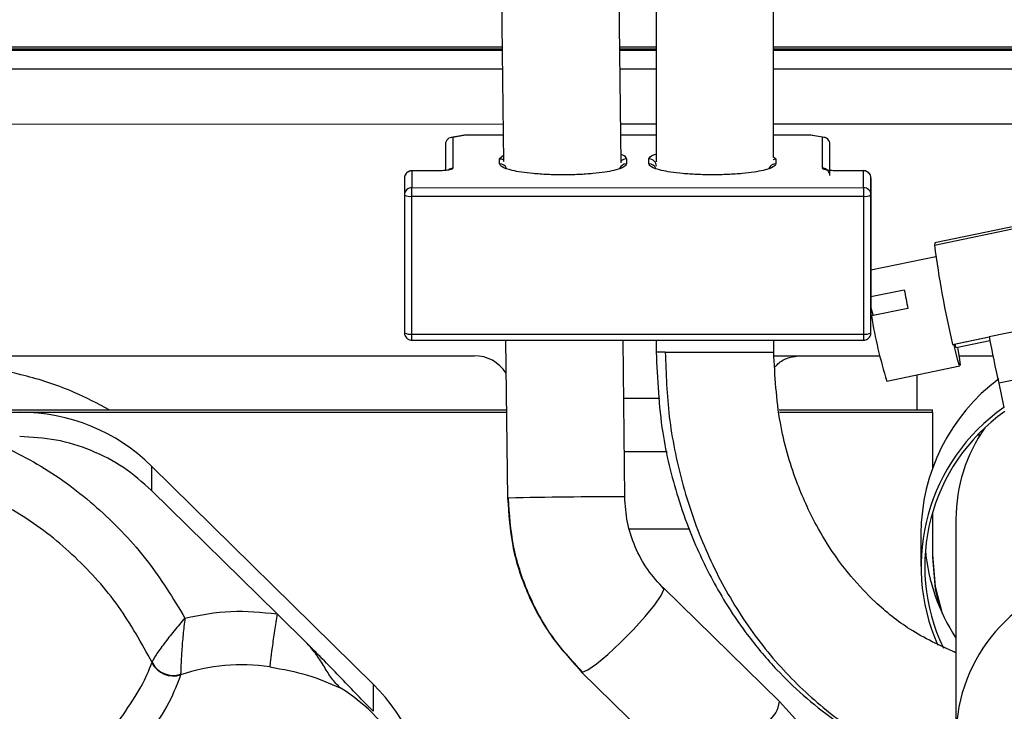
# Model space of a CAD drawing. Units: inches. Extents: x 0.3 to 17.2, y -0.2 to 10.7.
# Drawn here: x 3 to 3.1, y 3.2 to 3.3 of the extents above; entities that cross this region are included whole.
import ezdxf

# ---------------------------------------------------------------- set-up
doc = ezdxf.new("R2010")
doc.units = ezdxf.units.IN
doc.header["$MEASUREMENT"] = 0
doc.layers.add('FORMAT', color=7, linetype='Continuous')
doc.styles.add('SLDTEXTSTYLE0', font='TXT', dxfattribs={"width": 0.75})
doc.dimstyles.new('SLDDIMSTYLE0', dxfattribs={"dimtxt": 0.125, "dimasz": 0.13, "dimexe": 0, "dimexo": 0.0625, "dimgap": 0.03125, "dimtad": 0, "dimtih": 1, "dimtoh": 1, "dimlfac": 20, "dimrnd": 1e-09, "dimzin": 12, "dimdsep": 46, "dimtxsty": 'SLDTEXTSTYLE0', "dimsah": 1, "dimcen": 0.09, "dimadec": 0, "dimazin": 3, "dimtfac": 1, "dimtofl": 0, "dimtmove": 0, "dimatfit": 3, "dimfxl": 1, "dimfrac": 2, "dimtolj": 1, "dimtzin": 12, "dimarcsym": 0})

# ---------------------------------------------------------------- blocks, each defined once
blk = doc.blocks.new('_D')
at = {"layer": 'FORMAT'}
for p, q in [((0.8402257635, 3.7503738002), (0.8402257635, 1.4465958283)), ((4.3590757241, 2.6446877355), (4.3590757241, 1.4465958283)), ((0.8402257635, 1.5715958283), (2.3918382478, 1.5715958283)), ((4.3590757241, 1.5715958283), (2.8074632398, 1.5715958283))]:
    blk.add_line(p, q, dxfattribs=at)
for points in [[(0.8402257635, 1.5715958283), (0.9702257635, 1.5515958283), (0.9702257635, 1.5915958283)], [(4.3590757241, 1.5715958283), (4.2290757241, 1.5915958283), (4.2290757241, 1.5515958283)]]:
    blk.add_solid(points, dxfattribs=at)
at = {"layer": 'FORMAT', "insert": (2.3918382478, 1.6335105566), "char_height": 0.125, "attachment_point": 1, "style": 'SLDTEXTSTYLE0'}
blk.add_mtext('70.38', dxfattribs=at)

msp = doc.modelspace()

# ---------------------------------------------------------------- linework, layer by layer
at = {"color": 7, "linetype": 'Continuous', "lineweight": 25}
for p, q in [((3.0588396683, 3.3729196518), (3.0588628386, 3.313951859)), ((3.0746106111, 3.3145338619), (3.0745876671, 3.3729258397)), ((3.037827651, 3.365801217), (3.0384244938, 3.3140154818)), ((3.0541754367, 3.3138508791), (3.0535746051, 3.3659827044)), ((3.0382530498, 3.3288910091), (2.8781174185, 3.3288716781)), ((3.038251079, 3.3290620146), (2.8781184052, 3.3290426841)), ((3.0382476925, 3.3293558477), (2.8781202123, 3.3293558477)), ((3.0588567859, 3.3293558477), (3.0539967383, 3.3293558477)), ((3.0588569004, 3.3290645021), (3.0540001029, 3.3290639158)), ((3.0588569676, 3.3288934963), (3.0540020738, 3.3288929103)), ((3.2272279597, 3.3293558477), (3.0746047871, 3.3293558477)), ((3.2272280036, 3.3290848272), (3.0746049008, 3.3290664031)), ((3.2272280316, 3.3289138214), (3.074604968, 3.3288953974)), ((2.878103228, 3.3264124387), (3.0382813931, 3.3264317748)), ((3.054030417, 3.326433676), (3.0588579339, 3.3264342587)), ((3.0746059343, 3.3264361598), (3.2272285026, 3.3264545838)), ((2.8780606112, 3.3190268725), (3.0383665133, 3.319046224)), ((3.0541155372, 3.3190481252), (3.0588608359, 3.319048698)), ((3.0746088363, 3.319050599), (3.2779900518, 3.3190751504)), ((3.0332148678, 3.3175515307), (3.0314089232, 3.3172377137)), ((3.033315083, 3.3175387885), (3.0316508695, 3.3172495999)), ((3.0383837047, 3.3175545926), (3.0332431575, 3.3175539721)), ((3.0383838798, 3.3175394004), (3.033315083, 3.3175387885)), ((3.058861422, 3.3175570646), (3.0541327287, 3.3175564938)), ((3.058861428, 3.3175418724), (3.0541329037, 3.3175413015)), ((3.0795585848, 3.3175595631), (3.0746094224, 3.3175589656)), ((3.0794866555, 3.3175443622), (3.0746094284, 3.3175437734)), ((3.0811508691, 3.3172555754), (3.0794866555, 3.3175443622)), ((3.0813928324, 3.3172437459), (3.0795868821, 3.3175571279)), ((3.030650992, 3.3163365989), (3.030650992, 3.3128112699)), ((3.0316508695, 3.3172495999), (3.0316508695, 3.3131105591)), ((3.0811508691, 3.3131165345), (3.0811508691, 3.3172555754)), ((3.0821509917, 3.3121318475), (3.0821509917, 3.3163428158)), ((3.0384152572, 3.3148169047), (3.0379008694, 3.3143485568)), ((3.0379008694, 3.3136973761), (3.0379008694, 3.3143485568)), ((3.0549008693, 3.314350609), (3.0549008693, 3.3136994283)), ((3.0579008692, 3.3136997905), (3.0579008692, 3.3143509711)), ((3.0746105783, 3.3146172617), (3.0749008691, 3.3143530233)), ((3.0749008691, 3.3143530233), (3.0749008691, 3.3137018426)), ((3.0261508695, 3.3127625988), (3.0261508714, 3.312777791)), ((3.0296508695, 3.3127630213), (3.0261508695, 3.3127625988)), ((3.0261508695, 3.3127625988), (3.0261508695, 3.3105051725)), ((3.0296508713, 3.3127782135), (3.0261508714, 3.312777791)), ((3.0296508713, 3.3127782135), (3.0296508695, 3.3127630213)), ((3.0831508691, 3.3127694796), (3.0831508709, 3.3127846718)), ((3.086650869, 3.3127699021), (3.083150869, 3.3127694796)), ((3.0866508709, 3.3127850943), (3.0831508709, 3.3127846718)), ((3.0866508709, 3.3127850943), (3.086650869, 3.3127699021)), ((3.086650869, 3.3105124758), (3.086650869, 3.3127699021)), ((3.0251509921, 3.3117776703), (3.0251509921, 3.309520244)), ((3.0876509916, 3.3095277888), (3.0876509916, 3.3117852151)), ((3.0876509916, 3.3117852151), (3.08765329, 3.2933200698)), ((3.0261508695, 3.3105051725), (3.086650869, 3.3105124758)), ((3.0261509921, 3.3093467165), (3.0261508695, 3.3105051725)), ((3.086650869, 3.3105124758), (3.0866509916, 3.3093540199)), ((3.0251509921, 3.309520244), (3.0251532904, 3.2910550988)), ((3.0261509921, 3.3093467165), (3.0866509916, 3.3093540199)), ((3.0261532904, 3.2908815713), (3.0261509921, 3.3093467165)), ((3.0866509916, 3.3093540199), (3.08665329, 3.2908888746)), ((3.08765329, 3.2910626435), (3.0876509916, 3.3095277888)), ((3.0961649423, 3.3028151411), (3.1267469272, 3.3091443755)), ((3.1267764321, 3.3094321894), (3.0961944472, 3.303102955)), ((3.0963245992, 3.3012540831), (3.0876525258, 3.2994593146)), ((3.0876529682, 3.2959047876), (3.0921192649, 3.2968291304)), ((3.0876531559, 3.294397115), (3.087964415, 3.2933625178)), ((3.0926008162, 3.2943220654), (3.0877076986, 3.2933093879)), ((3.1243731992, 3.2948460994), (3.1034712327, 3.2905202375)), ((3.08765329, 3.2910626435), (3.08765329, 3.2933200698)), ((3.0261532904, 3.2908815713), (3.08665329, 3.2908888746)), ((3.0261534111, 3.2900552195), (3.0261532904, 3.2908815713)), ((3.0261534111, 3.2900552195), (3.0866534107, 3.2900625228)), ((3.038700624, 3.2900567342), (3.0389445898, 3.2688887673)), ((3.054691544, 3.2690702546), (3.054449648, 3.2900586353)), ((3.0588722268, 3.2900591692), (3.058872851, 3.2884706352)), ((3.0746208497, 3.2884768231), (3.0746202272, 3.2900610702)), ((3.08665329, 3.2908888746), (3.0866534107, 3.2900625228)), ((3.0985781151, 3.28950756), (3.1034712327, 3.2905202375)), ((3.098597043, 3.2895072273), (3.1034720374, 3.290516154)), ((3.099059124, 3.2890680573), (3.1035737488, 3.2900024021)), ((3.098597043, 3.2895072273), (3.0985781151, 3.28950756)), ((3.1256619052, 3.2886354698), (3.1047599387, 3.2843096079)), ((2.882531052, 3.2879613108), (3.0345180635, 3.287979658)), ((3.0746663109, 3.2879845046), (3.0782810505, 3.2879849409)), ((3.0782810505, 3.2879849409), (3.0888457173, 3.2879862163)), ((3.0994407204, 3.2879874952), (3.1039812058, 3.2879880433)), ((3.0897821175, 3.2845821801), (3.0995683526, 3.2866075351)), ((3.0938438343, 3.2807496328), (3.0938438343, 3.2854227913)), ((3.1047599387, 3.2843096079), (3.1054578886, 3.2810389011)), ((3.0593800551, 3.2822637059), (3.0545394931, 3.2822631216)), ((2.8775645812, 3.2807496328), (3.0388078906, 3.2807496328)), ((3.0753441531, 3.2807496328), (3.095892653, 3.2807496328)), ((3.0958926532, 3.2804023364), (3.0958926532, 3.2807496328)), ((2.8775319902, 3.2804023364), (3.0388118932, 3.2804023364)), ((3.0753766917, 3.2804023364), (3.095892653, 3.2804023364)), ((3.095892653, 3.2804023364), (3.095892653, 3.2728930373)), ((3.1021594367, 3.2771780906), (3.1021594367, 3.2775880328)), ((3.0546216796, 3.2751321197), (3.0603590077, 3.2751328123)), ((3.0209703228, 3.2439547684), (2.9912828227, 3.2731912486)), ((2.9912828227, 3.2731912486), (2.9912828227, 3.2699353453)), ((3.0080914927, 3.2533820367), (2.9912828228, 3.2699353453)), ((3.0390842836, 3.2688983729), (3.0389445898, 3.2688887673)), ((3.0389445898, 3.2688887673), (3.038971246, 3.268885573)), ((3.095892653, 3.2669551632), (3.0958926531, 3.2609646934)), ((3.0990357635, 3.2660840939), (3.0990357635, 3.2370257408)), ((3.0553125153, 3.2648028052), (3.0632761278, 3.2648037666)), ((3.0943482635, 3.264103356), (3.0943482635, 3.2597621515)), ((3.0598655554, 3.2568635402), (3.059714098, 3.2569086346)), ((3.075402055, 3.2416347227), (3.0598655554, 3.2568635402)), ((3.0121083256, 3.2494262286), (3.0080914927, 3.2533820368)), ((3.0990357635, 3.2482016354), (3.0986674278, 3.2483450424)), ((3.0990357635, 3.2481565197), (3.0986674278, 3.2483450424)), ((2.9913259422, 3.2468337705), (2.9913347095, 3.246872364)), ((2.9951661741, 3.2452943874), (2.9951621639, 3.2452195581)), ((3.0487951894, 3.2457286183), (3.0488419547, 3.2456172194)), ((3.0488419547, 3.2456172194), (3.0643784543, 3.2303884019)), ((3.0488419547, 3.2456172194), (3.0489934121, 3.245572125)), ((3.0209703228, 3.2439547684), (3.0209703228, 3.2403273572)), ((3.0792250072, 3.2373988304), (3.0754004519, 3.241636268))]:
    msp.add_line(p, q, dxfattribs=at)
at = {"color": 7, "linetype": 'Continuous', "lineweight": 25, "flags": 128}
for points in [[(3.0745450798, 3.3142885376), (3.0747057812, 3.314334077), (3.0749008691, 3.3143530233)], [(3.0961944472, 3.303102955), (3.0961897652, 3.3031010851), (3.0961649423, 3.3028151411)], [(3.0992550152, 3.2891085989), (3.0992962347, 3.2888696927), (3.0995153235, 3.2874799498), (3.0995908163, 3.2867237262), (3.0995153235, 3.2866750463), (3.0992962347, 3.2873386751), (3.0989549959, 3.2886496521), (3.0987422115, 3.2895372713)], [(3.0988751851, 3.2895647915), (3.0989959855, 3.2891797807), (3.099059124, 3.2890680573)], [(3.0600861593, 3.2884698628), (3.059114467, 3.2884701544), (3.058872851, 3.2884706352)], [(3.0958926531, 3.2613119897), (3.0962724593, 3.2570367379), (3.0972078632, 3.253431637)], [(3.0958926531, 3.2609646934), (3.0962724593, 3.2566894416), (3.0968299182, 3.2542865071)], [(3.0489934121, 3.245572125), (3.0497120489, 3.2458677446), (3.0508850483, 3.2466892753), (3.0523975888, 3.2479562998), (3.0541016126, 3.2495447929), (3.0558303178, 3.2512992618), (3.0574144867, 3.253047967), (3.0586990499, 3.2546197329), (3.0595582654, 3.2558607043), (3.0599080271, 3.256649406), (3.0598655554, 3.2568635402)]]:
    msp.add_lwpolyline(points, dxfattribs=at)
at = {"color": 7, "linetype": 'Continuous', "lineweight": 25}
for centre, radius, start, end in [((3.0379014981, 3.3133372027), 0.001011354347962, 59.0042717809, 90.0356165308), ((3.037904946, 3.3126974716), 0.000999912842023, 22.6258412811, 90.2335939291), ((3.0548955132, 3.312701836), 0.0009976067299871, 89.6923828343, 157.6450694699), ((3.0548992664, 3.31334405), 0.0010065603009373, 89.9087604425, 136.1612174214), ((3.0579085269, 3.3133585052), 0.0009924954596523, 0.4490721376, 90.4420698256), ((3.0579049459, 3.3126998859), 0.0009999128419252, 22.6258409022, 90.2335939309), ((3.0748955131, 3.3127042503), 0.0009976067301302, 89.6923828384, 157.6450690823), ((3.0261434502, 3.3117701398), 0.0009924867344114, 89.5716863209, 179.5652613168), ((3.0316498455, 3.3121020279), 0.0010085316523154, 89.9418302908, 130.778882548), ((3.0811585267, 3.3121240686), 0.0009924954596495, 0.4490721297, 90.4420698257), ((3.0866585266, 3.3117774362), 0.0009924954596496, 0.4490721298, 90.4420698257), ((3.0261434502, 3.3095127135), 0.0009924867344127, 89.571686321, 179.5652613167), ((3.0866585266, 3.3095200099), 0.0009924954596496, 0.4490721298, 90.4420698257), ((3.0259083374, 3.3109165039), 0.0015884311964301, 241.5241534086, 278.7871226199), ((3.0868932601, 3.31092409), 0.001588651706738, 261.2282007449, 298.4873795012), ((3.2206477417, 3.3185160376), 0.1254690619857025, 187.1887017098, 193.3677453713), ((3.2555340938, 3.3269176934), 0.1661617522645969, 190.4326705648, 191.3129662731), ((3.149837879, 3.3034673145), 0.062955085567642, 189.28537767, 197.4562757632), ((3.0259106358, 3.2924513587), 0.0015884312280967, 241.5241539064, 278.787122335), ((3.0868955584, 3.2924589448), 0.0015886517379083, 261.2282010085, 298.4873789999), ((3.4172232299, 3.3523847776), 0.3197929597244825, 191.1542992431, 192.29074929), ((3.0345346858, 3.2829677512), 0.0050119344413139, 32.7250457743, 90.1900250029), ((3.0617444253, 14.9373312554), 11.64886151068683, 269.991843697, 270.0633286498), ((3.1203770341, 3.2640480825), 0.0260288293584828, 126.8693412123, 179.878329509), ((3.1202820545, 3.2597703275), 0.0259250480703325, 124.8764426679, 204.1035175873), ((2.9736377273, 3.2552086259), 0.0251937315466588, 45.5427883497, 90.0740803947), ((3.1202896121, 3.259771121), 0.0254327382831639, 125.3627040385, 205.5619269925), ((3.1203531998, 3.2660702747), 0.0213174407957523, 144.9236764981, 179.9628575506), ((3.0531920351, 2.6965555826), 0.5725166357343501, 89.8499333867, 91.412005154), ((3.1202699193, 3.2641313262), 0.0254235318947124, 184.9610124918, 213.3616011659), ((3.120944203, 3.2367132669), 0.0219106297658439, 19.4148384926, 179.1898413177), ((2.9941880433, 3.248270084), 0.0032022835339232, 206.6492758276, 287.7097761376), ((2.9941857217, 3.2483543167), 0.0032131689138495, 207.4653569552, 287.7663262269), ((3.0032929528, 3.2215275762), 0.0250483479112715, 81.2042566184, 108.9415729576), ((3.0038565572, 3.2265122074), 0.0244361188638582, 0.0784426134, 45.5451397422), ((3.0037508903, 3.2227104967), 0.0243866465763756, 0.1527440762, 58.3827572125), ((3.0710467671, 3.2423060183), 0.0044067187966026, 309.8293204153, 351.2377577225)]:
    msp.add_arc(centre, radius, start, end, dxfattribs=at)
for centre, major_axis, ratio, start_param, end_param in [((3.0333152056, 3.3165539808), (-8.62455803329887e-05, 0.0009993799333147813), 0.4053866431, 6.073731394609293, 6.318106303524666), ((3.0794867781, 3.3165595544), (8.600783765144727e-05, 0.0009994005499023297), 0.4054288487, 6.248259236639417, 6.492644293946091), ((3.031650992, 3.3162647922), (0.0007880573673015866, -0.0006629269677369543), 0.9286118372, 2.234068315556072, 3.804864644533064), ((3.0811509917, 3.3162707676), (0.0007879850260987811, 0.0006630238094595954), 0.9286158603, 5.620040968765416, 7.190837297742594)]:
    msp.add_ellipse(centre, major_axis=major_axis, ratio=ratio, start_param=start_param, end_param=end_param, dxfattribs=at)
for points, knots in [([(3.054900869259539, 3.314350608987407), (3.054833946574383, 3.31453963948079), (3.054760574630246, 3.31474688661632), (3.054211163249015, 3.314925462784529), (3.054162870998807, 3.314941159301366)], [0, 0, 0, 0, 0.9121018386992011, 0.9999999999999999, 0.9999999999999999, 0.9999999999999999, 0.9999999999999999]), ([(3.057900869274377, 3.314350971135691), (3.057983918844497, 3.314539050387713), (3.058087643145701, 3.314773950929154), (3.058733654696179, 3.314976321446714), (3.058862420230672, 3.315016658725266)], [0, 0, 0, 0, 0.8006761111343981, 1, 1, 1, 1]), ([(3.054900869304228, 3.313699428321161), (3.054834053875777, 3.313559880359307), (3.054682722872692, 3.313243816636666), (3.053532076619817, 3.312860666050418), (3.05199832103505, 3.312572488514085), (3.0504032560265, 3.31238138314664), (3.048493996242857, 3.312252792400261), (3.046400869342149, 3.312207090775886), (3.044307742442162, 3.312252287052551), (3.042398482660563, 3.312380416842571), (3.040803417655047, 3.31257113711024), (3.039269662075147, 3.31285894434865), (3.038119015828292, 3.313241817131538), (3.037967684830174, 3.313557844317424), (3.037900869403944, 3.313697376147572)], [0, 0, 0, 0, 0.0903184217870741, 0.2045631927108225, 0.2714198879063055, 0.3439361553455673, 0.4207855044459851, 0.5000000003129916, 0.5792144961660187, 0.6560638452257519, 0.7285801126010275, 0.7954368077139207, 0.9096815784360657, 0.9999999999999999, 0.9999999999999999, 0.9999999999999999, 0.9999999999999999]), ([(3.074900869129973, 3.313701842643023), (3.074834053703742, 3.313562294681481), (3.074682722705624, 3.313246230959421), (3.073532076458769, 3.312863080373492), (3.07199832087887, 3.312574902837115), (3.070403255873353, 3.312383797469411), (3.068493996091755, 3.312255206722624), (3.066400869191767, 3.312209505097751), (3.06430774229106, 3.312254701373918), (3.062398482507417, 3.31238283116353), (3.060803417498867, 3.312573551430939), (3.0592696619141, 3.312861358669304), (3.058119015661225, 3.31324423145251), (3.05796768465814, 3.313560258638976), (3.05790086922969, 3.313699790469434)], [0, 0, 0, 0, 0.0903184215639367, 0.2045631922860812, 0.2714198873989719, 0.3439361547742494, 0.4207855038339798, 0.4999999996870092, 0.5792144955540159, 0.656063844654433, 0.7285801120936967, 0.7954368072891745, 0.9096815782129275, 0.9999999999999999, 0.9999999999999999, 0.9999999999999999, 0.9999999999999999]), ([(3.026150992072552, 3.312777791032903), (3.026020944065351, 3.312763678847626), (3.025836666592318, 3.312743681941116), (3.025593985056452, 3.31261682645128), (3.025405350477864, 3.312464863468543), (3.02524098525741, 3.312220995032758), (3.025148979625992, 3.311978245858731), (3.025162329553658, 3.31182465827712), (3.025166315894615, 3.311778796420614)], [0, 0, 0, 0, 0.247502430290408, 0.3507098909502485, 0.5212759073651684, 0.7059181436516857, 0.9121859999667037, 1, 1, 1, 1]), ([(3.031650869440328, 3.313110559072362), (3.031624153461594, 3.313066867243482), (3.031583055803452, 3.312999655337653), (3.031333660614243, 3.312918769054631), (3.03107553708345, 3.312863098683411), (3.030755123636645, 3.31281823732328), (3.030289491474608, 3.312774874093533), (3.029902462108223, 3.312767690839363), (3.029650869467924, 3.312763021287026)], [0, 0, 0, 0, 0.2394568458948159, 0.3683606612382931, 0.4999999999999906, 0.6316393387616978, 0.7605431541051763, 1, 1, 1, 1]), ([(3.083150869065993, 3.312769479598015), (3.082899276425694, 3.312774088407791), (3.082512247059308, 3.312781178220614), (3.082046614897272, 3.312824429031768), (3.081726201450466, 3.31286921303378), (3.081468077919673, 3.312924821085672), (3.081218682730465, 3.313005647156666), (3.081177585072323, 3.3130728491402), (3.081150869093589, 3.313116534518981)], [0, 0, 0, 0, 0.239456845894832, 0.3683606612383073, 0.4999999999999954, 0.6316393387617094, 0.7605431541051895, 0.9999999999999999, 0.9999999999999999, 0.9999999999999999, 0.9999999999999999]), ([(3.087633849158894, 3.311827636958313), (3.087634445798101, 3.311887341022733), (3.087636228343257, 3.31206571547351), (3.087505822736209, 3.312335091116781), (3.087299668589253, 3.312564568241869), (3.087062659855873, 3.312706934317681), (3.08684993844707, 3.312775129080097), (3.086707199142818, 3.312782278913215), (3.086650991618032, 3.312785094356546)], [0, 0, 0, 0, 0.116906597824919, 0.3492752190662953, 0.5661432359439075, 0.7188693723718496, 0.8892970874194398, 1, 1, 1, 1]), ([(3.025170458444528, 3.291012064629333), (3.025169870520532, 3.29095256720675), (3.025168109974136, 3.290774401366306), (3.025298470929464, 3.290505224456396), (3.025504611406972, 3.290275745305625), (3.02574162270776, 3.290133379610279), (3.025954343503629, 3.290065184757031), (3.02609708286789, 3.290058034932807), (3.026153290416306, 3.290055219492978)], [0, 0, 0, 0, 0.1165508389781672, 0.3490130711472135, 0.5659684544521277, 0.7187561174115956, 0.889252490165076, 1, 1, 1, 1]), ([(3.086653289961787, 3.29006252281662), (3.086783337968987, 3.290076635001896), (3.08696761544202, 3.290096631908406), (3.087210296977886, 3.290223487398243), (3.087398931556477, 3.29037545038098), (3.087563296776918, 3.290619318816765), (3.087655302408313, 3.290862067990608), (3.087641952480682, 3.291015655572034), (3.087637966139747, 3.291061517428354)], [0, 0, 0, 0, 0.2475024303784964, 0.3507098910750523, 0.52127590755065, 0.7059181439028527, 0.9121860002912826, 1, 1, 1, 1]), ([(3.058873518369286, 3.288470604948942), (3.059041766977244, 3.284864308493601), (3.059351220370147, 3.278231381853324), (3.061312252796207, 3.270217549549844), (3.063258255893986, 3.264665236599858), (3.064838547166028, 3.261014118747732), (3.066511626805408, 3.257689447786046), (3.068574170979999, 3.254146718746475), (3.071401679079317, 3.250055491422535), (3.074786771170383, 3.246049021081367), (3.078617236043211, 3.242336929561131), (3.082737858017352, 3.23908141840068), (3.087442110692546, 3.236089137163841), (3.090894860393179, 3.234581787421259), (3.092670163019658, 3.233806752394381)], [0, 0, 0, 0, 0.1510204143255608, 0.2777662185597696, 0.3466026685348884, 0.4019820066941087, 0.4486060523233499, 0.5073259619471632, 0.5803156029166966, 0.6671939661773088, 0.7410106536196714, 0.8216316319671646, 0.9082882167243068, 0.9999999999999999, 0.9999999999999999, 0.9999999999999999, 0.9999999999999999]), ([(3.060086159250894, 3.288469862757915), (3.060193441262734, 3.285580722833179), (3.060412036889053, 3.279693870596383), (3.062195827097623, 3.270936837220972), (3.065108383528758, 3.262394553782779), (3.069213487009407, 3.254416231651532), (3.074342331731264, 3.247313938095488), (3.08029687907813, 3.24137472549238), (3.086776588842676, 3.23663605100722), (3.091438821567981, 3.234551676309823), (3.093726944687478, 3.233528710229876)], [0, 0, 0, 0, 0.1196200761842396, 0.2437354130972172, 0.3710394994905958, 0.5000000000661088, 0.6289605006333239, 0.756264587001804, 0.8803799238733733, 1, 1, 1, 1]), ([(3.09895116920335, 3.24820834838146), (3.096885068616362, 3.24915245216183), (3.093082710835115, 3.250889937925205), (3.088473712823373, 3.254597275568839), (3.085183770000054, 3.258065299521901), (3.082557903879117, 3.261519102308501), (3.07998890026252, 3.265690771874814), (3.07735394423008, 3.271545648190659), (3.075109336999795, 3.279330713068247), (3.074790858708594, 3.28528557185804), (3.074620182308876, 3.288476853295897)], [0, 0, 0, 0, 0.1508395488590782, 0.2775982621253147, 0.3759155719187408, 0.4486101856640168, 0.5421373264544032, 0.6673278496215096, 0.8217169380717552, 0.9999999999999999, 0.9999999999999999, 0.9999999999999999, 0.9999999999999999]), ([(3.074805944120947, 3.286494145608311), (3.074974874303011, 3.286681146474829), (3.075501994383131, 3.287264653285378), (3.07672601380545, 3.287835225695784), (3.077768840289105, 3.287935626550088), (3.078281050477589, 3.287984940929146)], [0, 0, 0, 0, 0.1935308509230253, 0.6038826004812035, 1, 1, 1, 1]), ([(2.985585874708772, 3.280749632756862), (2.984050045391769, 3.28156303012717), (2.980538797069327, 3.283422637910635), (2.974615553636526, 3.285343575963586), (2.9680312487694, 3.286720600698899), (2.963558558932902, 3.2868819386994), (2.961315736408544, 3.286962841358601)], [0, 0, 0, 0, 0.2060996132773245, 0.4711896780223688, 0.734828985554536, 1, 1, 1, 1]), ([(2.968719784462037, 3.277146433003166), (2.971519892854064, 3.275815329406019), (2.977129201850096, 3.27314879999473), (2.984489539545911, 3.267435041923777), (2.990934022042393, 3.260722249174336), (2.994140494769908, 3.255463363274288), (2.995745933663815, 3.252830307988924)], [0, 0, 0, 0, 0.2495907302204614, 0.4999919047201151, 0.7496524961705123, 1, 1, 1, 1]), ([(2.991334710539506, 3.246872363771128), (2.989928968487125, 3.249437071648433), (2.987113429408592, 3.254573885505101), (2.981179153138026, 3.261140317911999), (2.974277589089001, 3.266713526158325), (2.968953924609315, 3.269266404227822), (2.966294910651247, 3.270541491800667)], [0, 0, 0, 0, 0.2497016603143546, 0.5001236047529902, 0.7503264307240998, 1, 1, 1, 1]), ([(3.038970965859638, 3.268885588149514), (3.039112748391619, 3.26675254301059), (3.03939920481241, 3.262442953759043), (3.041424657028752, 3.256237359226217), (3.044474466658632, 3.250476649346495), (3.047364331574117, 3.247300734269762), (3.048795229464587, 3.24572820049517)], [0, 0, 0, 0, 0.2473828923151125, 0.4998106389234146, 0.7523344784162689, 1, 1, 1, 1]), ([(3.048993412105462, 3.245572124931729), (3.047551974989805, 3.247153758519148), (3.04464027788249, 3.250348651928856), (3.041564879005406, 3.256148974138803), (3.039520032058933, 3.262401792967546), (3.039228571363991, 3.266747184561857), (3.039084283600729, 3.268898372850789)], [0, 0, 0, 0, 0.247525251491262, 0.5000000006423929, 0.7524747494580877, 1, 1, 1, 1]), ([(3.059912280685839, 3.256752559049535), (3.059150812737727, 3.257585622981836), (3.057612112112955, 3.259268997832063), (3.055984357722343, 3.262330349984109), (3.054899680159077, 3.265635049331631), (3.054742840403762, 3.267934611550903), (3.054665167969369, 3.269073433753553)], [0, 0, 0, 0, 0.2472627709313296, 0.49964464171938, 0.7522068390021136, 1, 1, 1, 1]), ([(2.995745933939682, 3.252830307522233), (2.997794224261042, 3.253229647045848), (3.001881313363752, 3.254026475599996), (3.006024640301941, 3.253596516869345), (3.008091492699827, 3.25338203675549)], [0, 0, 0, 0, 0.5011611613757091, 1, 1, 1, 1]), ([(3.008091492699827, 3.253382036758025), (3.007973280460559, 3.252626610638225), (3.007727795370823, 3.251057857267542), (3.00740826212011, 3.248818207958891), (3.007181027438257, 3.247048477817593), (3.007141966066653, 3.246530688323704), (3.007123156239085, 3.246281349124989)], [0, 0, 0, 0, 0.2407727478244063, 0.4999999997592642, 0.7592272518286776, 1, 1, 1, 1]), ([(2.995745933951248, 3.252830307501978), (2.995256678069994, 3.252256450453911), (2.99426870071453, 3.251097633993062), (2.992888159523982, 3.249346636863078), (2.991977391095799, 3.248071800827803), (2.991486083462003, 3.247264012924084), (2.991385723251792, 3.247004351643836), (2.991334709451248, 3.246872363989251)], [0, 0, 0, 0, 0.2353118685245439, 0.4751762962532355, 0.7276983100472134, 0.8615871362804685, 1, 1, 1, 1]), ([(2.995745933951248, 3.252830307501978), (2.995657172005052, 3.252084071637665), (2.995478074907284, 3.250578373720076), (2.995298546381451, 3.24832965526761), (2.995212606906835, 3.246725444244359), (2.995176120501307, 3.245740536368134), (2.99516952711379, 3.245444787868255), (2.995166174101248, 3.24529438742133)], [0, 0, 0, 0, 0.2354805654403662, 0.4751347582874417, 0.7274503090944646, 0.8613971149862912, 1, 1, 1, 1]), ([(3.020970322752257, 3.240327357155499), (3.020258279831421, 3.241048276668808), (3.018819840825651, 3.242504647791419), (3.015939183667187, 3.245556877810933), (3.013659781693491, 3.247859183375296), (3.012108325576111, 3.249426228632398)], [0, 0, 0, 0, 0.2384131781425952, 0.4816322231349032, 1, 1, 1, 1]), ([(3.016535399613014, 3.243477413919402), (3.016155486299843, 3.243870800696133), (3.015396475437703, 3.244656729554666), (3.014436691487489, 3.246252176838913), (3.013421925439772, 3.247951982755439), (3.012545788724562, 3.248935266119148), (3.012108325545251, 3.249426228612768)], [0, 0, 0, 0, 0.2504183744227648, 0.5002990410637069, 0.7504946814739628, 1, 1, 1, 1]), ([(2.988059391683183, 3.196380330021781), (2.988033308539893, 3.196275651264367), (2.987883447896172, 3.195674219688606), (2.98671635584839, 3.195224880404809), (2.9848056458932, 3.195446155109989), (2.983027350868936, 3.196293740229168), (2.981518553617646, 3.197392626543567), (2.979874956737564, 3.199136045024765), (2.978222800387353, 3.201751746191298), (2.976848802072121, 3.205403247853503), (2.976145196132143, 3.209734467942486), (2.976184807328087, 3.214082975573691), (2.976772572592461, 3.218112383106358), (2.977718673711221, 3.221754998715343), (2.979271281174005, 3.226093181551423), (2.981523295888246, 3.230681946404053), (2.984550848264482, 3.235620218030791), (2.98751295560127, 3.239934597661415), (2.990100716389645, 3.243765273799557), (2.990919211353364, 3.245815140191628), (2.991325942151247, 3.246833770519439)], [0, 0, 0, 0, 0.0207140117538042, 0.1190123100152052, 0.1921072324462176, 0.2285337283278132, 0.2648515155817266, 0.3008649363134158, 0.3369066846073224, 0.3729353688735991, 0.4093823549800668, 0.4462658091168018, 0.48341779048112, 0.5204773330938331, 0.5577436765818534, 0.6316810834819389, 0.7058090882295075, 0.8039452513074795, 0.9025754489649819, 1, 1, 1, 1]), ([(3.007123156228388, 3.246281349155892), (3.0088523816091, 3.245960907453968), (3.012302220671014, 3.245321619878913), (3.015126690180183, 3.244091125375057), (3.016535399627897, 3.243477413940992)], [0, 0, 0, 0, 0.5012481306166061, 1, 1, 1, 1]), ([(2.995162163868087, 3.245219558032624), (2.994723015027172, 3.244037879685543), (2.993844859769929, 3.241674906232861), (2.991257084524083, 3.237731450622041), (2.988595697274475, 3.233500282052058), (2.986075481854977, 3.229239021793439), (2.984536582762543, 3.225488405385442), (2.983771602638226, 3.223623990090015)], [0, 0, 0, 0, 0.2523980184122682, 0.5047141791935279, 0.6739625637212339, 0.8379281918076732, 1, 1, 1, 1])]:
    msp.add_open_spline(points, degree=3, knots=knots, dxfattribs=at)
msp.add_open_spline([(2.991282822727511, 3.269935345256315), (2.990060036874212, 3.271010908691766), (2.987614465167613, 3.273162035562667), (2.983225770750866, 3.275399606058883), (2.978515885892055, 3.276873534641199), (2.975242064101602, 3.277055466927248), (2.973605153206375, 3.277146433070271)], degree=3, dxfattribs=at)

# ---------------------------------------------------------------- dimensions: what is measured, and where the dimension line sits
at = {"layer": 'FORMAT'}
dim = msp.add_linear_dim(base=(4.3590757241, 1.5715958283), p1=(0.8402257635, 3.8003738002), p2=(4.3590757241, 2.6946877355), dimstyle='SLDDIMSTYLE0', dxfattribs=at)
dim.commit()
dim.dimension.update_dxf_attribs({"geometry": '_D', "text_midpoint": (2.5996507438, 1.5715958283), "dimtype": 160})

doc.saveas('drawing.dxf')
